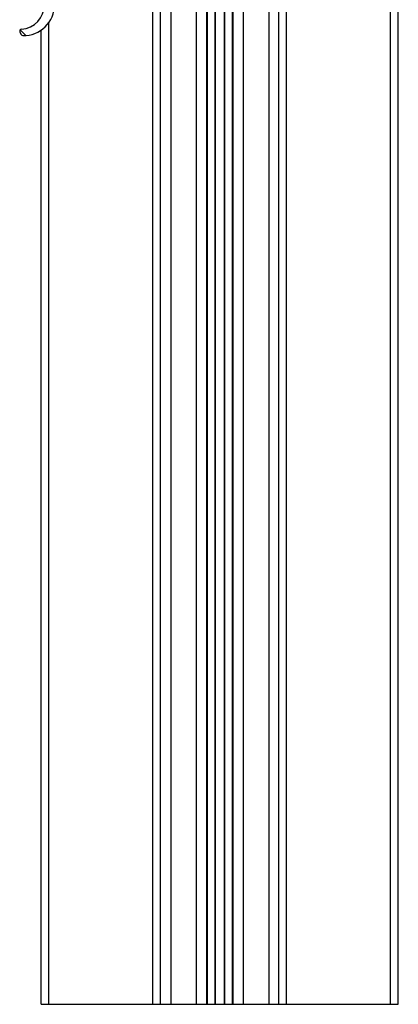
# Paper-space layout 'Layout1' of a CAD drawing. Extents: x 22411 to 23580, y 200 to 1021.
# Drawn here: x 23408 to 23445, y 739 to 835 of the extents above; entities that cross this region are included whole.
import ezdxf

# ---------------------------------------------------------------- set-up
doc = ezdxf.new("R2010")
doc.units = 0
doc.layers.get('0').update_dxf_attribs({"linetype": 'CONTINUOUS'})

psp = doc.layouts.get("Layout1")

# ---------------------------------------------------------------- linework, layer by layer
at = {"color": 7, "linetype": 'Continuous', "ltscale": 20}
for p, q in [((23444.671, 738.673), (23444.671, 841.961)), ((23445.421, 738.673), (23445.421, 841.961)), ((23426.63, 839.261), (23426.63, 738.673)), ((23426.701, 839.261), (23426.701, 738.673)), ((23427.442, 839.261), (23427.442, 738.673)), ((23427.471, 839.261), (23427.471, 738.673)), ((23428.371, 839.261), (23428.371, 738.673)), ((23428.401, 839.261), (23428.401, 738.673)), ((23429.142, 839.261), (23429.142, 738.673)), ((23429.213, 839.261), (23429.213, 738.673)), ((23421.371, 738.673), (23421.371, 836.961)), ((23422.121, 738.673), (23422.121, 836.961)), ((23423.121, 836.961), (23423.121, 738.673)), ((23425.621, 836.961), (23425.621, 738.673)), ((23430.221, 836.961), (23430.221, 738.673)), ((23432.721, 836.961), (23432.721, 738.673)), ((23433.721, 738.673), (23433.721, 836.961)), ((23434.471, 738.673), (23434.471, 836.961)), ((23411.171, 738.673), (23411.171, 834.82)), ((23408.349, 833.87), (23408.473, 833.656)), ((23408.375, 834.106), (23408.919, 833.562)), ((23410.421, 738.673), (23410.421, 834.083)), ((23410.421, 738.673), (23445.421, 738.673))]:
    psp.add_line(p, q, dxfattribs=at)
at = {"color": 7, "linetype": 'Continuous', "ltscale": 400}
for centre, radius, start, end in [((23408.329, 836.562), 2.399, 274.27218, 359.99989), ((23408.721, 836.562), 3.006, 268.46362, 359.99988), ((23408.522, 833.97), 0.2, 94.2743, 209.99936), ((23408.646, 833.757), 0.2, 210.02271, 268.44088)]:
    psp.add_arc(centre, radius, start, end, dxfattribs=at)

doc.saveas('drawing.dxf')
